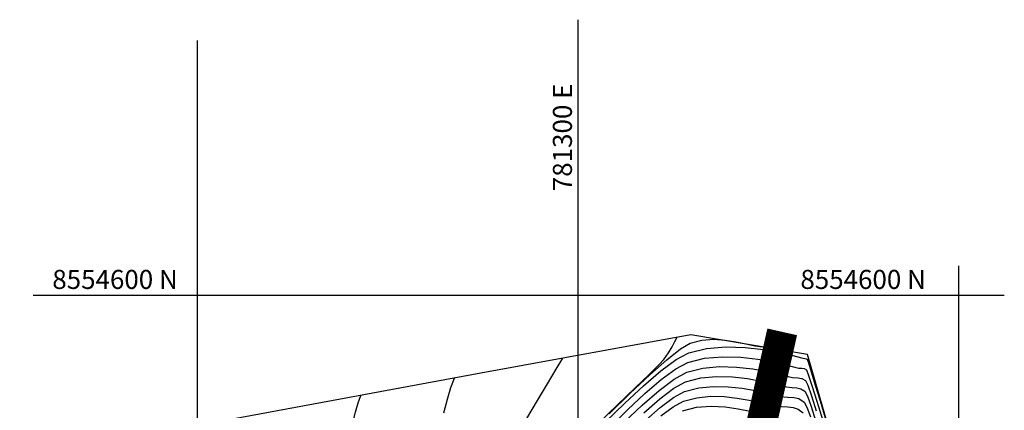
# Model space of a CAD drawing. Units: metres. Extents: x 781085 to 782968, y 8554112 to 8556117.
# Drawn here: x 781263 to 781328, y 8554592 to 8554618 of the extents above; entities that cross this region are included whole.
import ezdxf

# ---------------------------------------------------------------- set-up
doc = ezdxf.new("R2010")
doc.units = ezdxf.units.M
doc.header["$LTSCALE"] = 12.7
doc.header["$MEASUREMENT"] = 0
for name, color, linetype in [('CONT-MJR', 84, 'Continuous'), ('CONT-MNR', 42, 'Continuous'), ('COORD_LIN', 8, 'Continuous'), ('COORD_TXT', 7, 'Continuous'), ('SRF-BDR', 7, 'Continuous')]:
    doc.layers.add(name, color=color, linetype=linetype)
doc.layers.add('eje de rio', color=4, linetype='Continuous', lineweight=140)
doc.styles.add('L60', font='simplex', dxfattribs={"height": 0.762})

msp = doc.modelspace()

# ---------------------------------------------------------------- linework, layer by layer
at = {"layer": 'CONT-MJR', "flags": 128}
for points, elevation in [([(781301.295, 8554591.601), (781302.573, 8554592.818), (781303.715, 8554593.912), (781304.652, 8554594.816), (781305.312, 8554595.466), (781305.625, 8554595.794), (781305.93, 8554596.221), (781306.161, 8554596.619), (781306.342, 8554596.967), (781306.493, 8554597.249)], 2490), ([(781304.313, 8554592.299), (781305.347, 8554593.209), (781306.272, 8554593.902), (781307.05, 8554594.318), (781308.041, 8554594.577), (781309.08, 8554594.675), (781310.12, 8554594.648), (781311.112, 8554594.536), (781312.012, 8554594.376), (781312.77, 8554594.206), (781313.341, 8554594.064), (781313.677, 8554593.989), (781314.045, 8554593.958), (781314.352, 8554593.939), (781314.622, 8554593.874), (781314.88, 8554593.702), (781315.043, 8554593.387), (781315.286, 8554592.716), (781315.587, 8554591.78)], 2485)]:
    msp.add_lwpolyline(points, dxfattribs=dict(at, elevation=elevation))
at = {"layer": 'CONT-MNR', "flags": 128}
for points, elevation in [([(781301.773, 8554591.669), (781303.048, 8554592.927), (781304.28, 8554594.073), (781305.423, 8554595.046), (781306.433, 8554595.782), (781307.266, 8554596.222), (781308.429, 8554596.517), (781309.682, 8554596.621), (781310.949, 8554596.58), (781312.155, 8554596.441), (781313.227, 8554596.252), (781314.088, 8554596.058), (781314.665, 8554595.907), (781314.882, 8554595.845), (781314.964, 8554595.832), (781315.038, 8554595.808), (781315.112, 8554595.58), (781315.297, 8554594.98), (781315.563, 8554594.11), (781315.879, 8554593.071), (781316.216, 8554591.965)], 2488), ([(781302.035, 8554592.231), (781303.413, 8554593.571), (781304.695, 8554594.775), (781305.818, 8554595.771), (781306.72, 8554596.489), (781307.338, 8554596.857), (781308.12, 8554597.06), (781308.893, 8554597.115), (781309.643, 8554597.065), (781310.354, 8554596.949), (781311.01, 8554596.809), (781311.596, 8554596.686), (781312.096, 8554596.621)], 2489), ([(781296.613, 8554591.915), (781297.318, 8554593.091), (781297.98, 8554594.192), (781298.552, 8554595.146), (781298.99, 8554595.877)], 2491), ([(781302.031, 8554591.3), (781303.226, 8554592.486), (781304.38, 8554593.563), (781305.452, 8554594.477), (781306.403, 8554595.171), (781307.194, 8554595.587), (781308.299, 8554595.871), (781309.478, 8554595.973), (781310.666, 8554595.937), (781311.799, 8554595.808), (781312.811, 8554595.628), (781313.639, 8554595.442), (781314.217, 8554595.294), (781314.481, 8554595.226), (781314.68, 8554595.211), (781314.84, 8554595.191), (781314.985, 8554595.106), (781315.104, 8554594.812), (781315.343, 8554594.09), (781315.671, 8554593.046), (781316.058, 8554591.785)], 2487), ([(781303.002, 8554591.648), (781304.192, 8554592.791), (781305.306, 8554593.767), (781306.297, 8554594.51), (781307.122, 8554594.953), (781308.17, 8554595.224), (781309.279, 8554595.324), (781310.393, 8554595.293), (781311.456, 8554595.172), (781312.411, 8554595.002), (781313.204, 8554594.824), (781313.779, 8554594.679), (781314.079, 8554594.608), (781314.416, 8554594.582), (781314.687, 8554594.548), (781314.933, 8554594.404), (781315.074, 8554594.099), (781315.315, 8554593.403), (781315.629, 8554592.413)], 2486), ([(781291.175, 8554592.298), (781291.404, 8554593.18), (781291.627, 8554593.954), (781291.868, 8554594.571)], 2492), ([(781304.434, 8554591.807), (781305.388, 8554592.65), (781306.246, 8554593.294), (781306.978, 8554593.683), (781307.912, 8554593.931), (781308.881, 8554594.026), (781309.846, 8554594.004), (781310.769, 8554593.9), (781311.612, 8554593.75), (781312.336, 8554593.588), (781312.903, 8554593.45), (781313.275, 8554593.371), (781313.75, 8554593.33), (781314.146, 8554593.306), (781314.495, 8554593.222), (781314.828, 8554593.001), (781315.013, 8554592.674), (781315.258, 8554592.03)], 2484), ([(781276.962, 8554591.05), (781276.984, 8554591.05), (781277.035, 8554591.05), (781277.129, 8554591.051), (781277.278, 8554591.039), (781277.533, 8554590.935), (781278.139, 8554590.677), (781278.997, 8554590.328), (781280.012, 8554589.948), (781281.087, 8554589.6), (781282.126, 8554589.344), (781282.867, 8554589.248), (781283.337, 8554589.26), (781283.599, 8554589.315), (781283.712, 8554589.359), (781283.83, 8554589.419), (781284.049, 8554589.565), (781284.336, 8554589.84), (781284.651, 8554590.292), (781284.954, 8554590.95), (781285.184, 8554591.653), (781285.368, 8554592.342), (781285.535, 8554592.955), (781285.711, 8554593.431)], 2493), ([(781305.429, 8554592.092), (781306.221, 8554592.685), (781306.906, 8554593.048), (781307.783, 8554593.284), (781308.682, 8554593.377), (781309.573, 8554593.36), (781310.426, 8554593.264), (781311.212, 8554593.123), (781311.902, 8554592.969), (781312.465, 8554592.835), (781312.874, 8554592.752), (781313.347, 8554592.708), (781313.755, 8554592.689), (781314.115, 8554592.646), (781314.449, 8554592.532), (781314.776, 8554592.299)], 2483), ([(781306.834, 8554592.413), (781307.773, 8554592.658), (781308.719, 8554592.734), (781309.641, 8554592.686), (781310.508, 8554592.557), (781311.289, 8554592.393)], 2482)]:
    msp.add_lwpolyline(points, dxfattribs=dict(at, elevation=elevation))
at = {"layer": 'COORD_LIN'}
for p, q in [((781300, 8554200.827), (781300, 8554618.077)), ((781275, 8554176.994), (781275, 8554616.707)), ((781325, 8554239.521), (781325, 8554601.925)), ((781264.206, 8554600), (781327.979, 8554600))]:
    msp.add_line(p, q, dxfattribs=at)
at = {"layer": 'eje de rio', "lineweight": 30, "const_width": 2}
msp.add_lwpolyline([(781313.391, 8554597.602), (781305.069, 8554560.664), (781298.808, 8554546.946), (781295.305, 8554534.035), (781288.674, 8554494.77), (781292.887, 8554483.053), (781291.105, 8554470.864), (781296.327, 8554457.825), (781296.492, 8554438.205), (781291.815, 8554416.93), (781283.505, 8554384.647), (781287.822, 8554371.869), (781285.533, 8554366.455), (781288.943, 8554356.8), (781289.157, 8554351.569), (781291.599, 8554340.254), (781290.745, 8554333.624), (781288.091, 8554328.889), (781268.655, 8554318.566), (781265.9, 8554314.659), (781261.108, 8554310.303), (781256.337, 8554306.102)], dxfattribs=at)
at = {"layer": 'SRF-BDR'}
msp.add_polyline3d([(781325.736, 8554440.111, 2449.401), (781321.756, 8554517.296, 2465.859), (781307.978, 8554535.184, 2463.671), (781305.902, 8554541.223, 2464.214), (781312.423, 8554561.533, 2473.257), (781319.999, 8554581.885, 2491.663), (781317.958, 8554586.068, 2487.793), (781315.061, 8554596.12, 2488.445), (781307.401, 8554597.415, 2489.879), (781293.61, 8554594.893, 2491.717), (781277.282, 8554591.872, 2494.369), (781270.894, 8554575.455, 2467.022), (781278.613, 8554537.633, 2454.596), (781278.661, 8554492.54, 2446.763), (781228.106, 8554412.317, 2447.012)], dxfattribs=at)

# ---------------------------------------------------------------- texts
at = {"layer": 'COORD_TXT', "style": 'L60'}
msp.add_text('781300 E', height=1.25, rotation=90, dxfattribs=at).set_placement((781299.583, 8554606.827))
for p in [(781265.456, 8554600.417), (781314.587, 8554600.417)]:
    msp.add_text('8554600 N', height=1.25, dxfattribs=at).set_placement(p)

doc.saveas('drawing.dxf')
